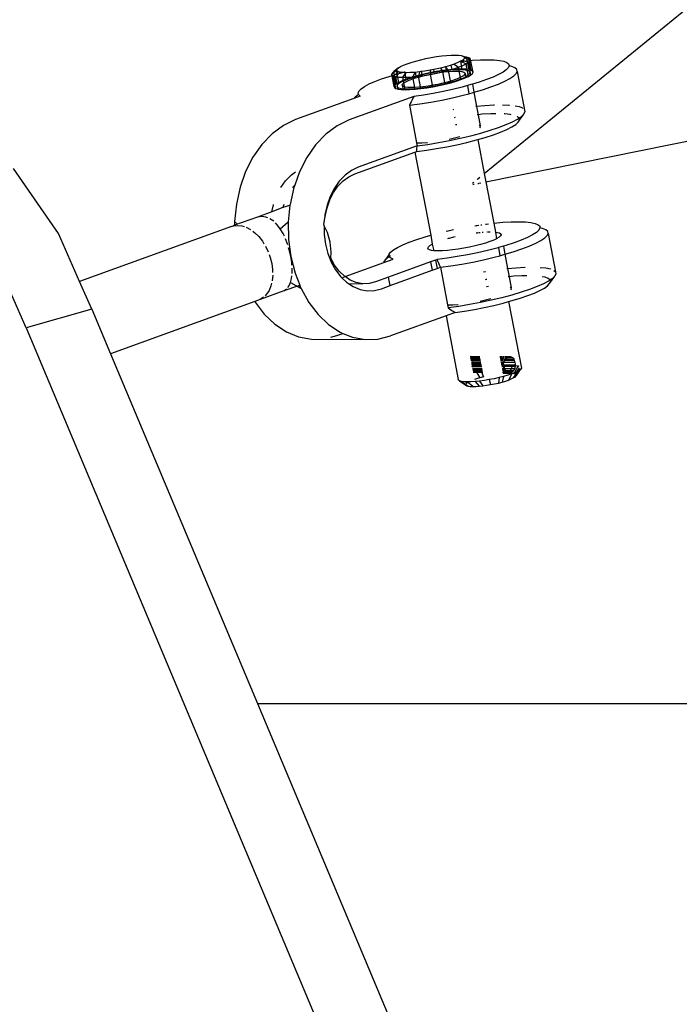
# Model space of a CAD drawing. Units: feet. Extents: x 49 to 195, y 86 to 134.
# Drawn here: x 75 to 75, y 96 to 96 of the extents above; entities that cross this region are included whole.
import ezdxf

# ---------------------------------------------------------------- set-up
doc = ezdxf.new("R2010")
doc.units = ezdxf.units.FT
doc.header["$MEASUREMENT"] = 0
doc.layers.add('Edges', color=7, linetype='Continuous')

# ---------------------------------------------------------------- blocks, each defined once
blk = doc.blocks.new('Shade Sails fr')
at = {"layer": 'Edges'}
for p, q in [((-4.66083, 0.85164), (-3.34378, 1.11844)), ((-4.66142, 0.85472), (-4.40164, 1.06686)), ((-4.67902, 0.89791), (-4.67711, 0.89817)), ((-4.67711, 0.89817), (-4.67531, 0.89836)), ((-4.67531, 0.89836), (-4.67365, 0.89847)), ((-4.67365, 0.89847), (-4.67218, 0.8985)), ((-4.67218, 0.8985), (-4.67093, 0.89845)), ((-4.67093, 0.89845), (-4.66993, 0.89832)), ((-4.66993, 0.89832), (-4.66921, 0.89812)), ((-4.69226, 0.89427), (-4.69121, 0.89477)), ((-4.69121, 0.89477), (-4.6899, 0.89528)), ((-4.6899, 0.89528), (-4.68839, 0.8958)), ((-4.68839, 0.8958), (-4.68669, 0.89629)), ((-4.68669, 0.89629), (-4.68486, 0.89676)), ((-4.68486, 0.89676), (-4.68294, 0.8972)), ((-4.68294, 0.8972), (-4.68098, 0.89758)), ((-4.68098, 0.89758), (-4.67902, 0.89791)), ((-4.674, 0.89466), (-4.6757, 0.89416)), ((-4.67248, 0.89517), (-4.674, 0.89466)), ((-4.67327, 0.89314), (-4.67359, 0.8948)), ((-4.67118, 0.89568), (-4.67248, 0.89517)), ((-4.67248, 0.89517), (-4.67086, 0.89402)), ((-4.67012, 0.89619), (-4.67118, 0.89568)), ((-4.67086, 0.89402), (-4.66935, 0.89461)), ((-4.67018, 0.89616), (-4.66963, 0.8933)), ((-4.66934, 0.89666), (-4.67012, 0.89619)), ((-4.67012, 0.89619), (-4.66893, 0.89628)), ((-4.67012, 0.89619), (-4.66813, 0.89519)), ((-4.66935, 0.89461), (-4.66813, 0.89519)), ((-4.66885, 0.89711), (-4.66934, 0.89666)), ((-4.66934, 0.89666), (-4.66721, 0.89575)), ((-4.66921, 0.89812), (-4.66878, 0.89784)), ((-4.66921, 0.89812), (-4.66706, 0.89744)), ((-4.66913, 0.89807), (-4.6679, 0.89768)), ((-4.66893, 0.89628), (-4.66571, 0.89657)), ((-4.66866, 0.8975), (-4.66885, 0.89711)), ((-4.66878, 0.89784), (-4.66866, 0.8975)), ((-4.6679, 0.89768), (-4.66876, 0.89779)), ((-4.66866, 0.8975), (-4.66642, 0.89672)), ((-4.66813, 0.89519), (-4.66721, 0.89575)), ((-4.66725, 0.89062), (-4.66813, 0.89519)), ((-4.66706, 0.89744), (-4.6679, 0.89768)), ((-4.66702, 0.8931), (-4.6679, 0.89768)), ((-4.66721, 0.89575), (-4.66664, 0.89626)), ((-4.66634, 0.89117), (-4.66721, 0.89575)), ((-4.66656, 0.89712), (-4.66706, 0.89744)), ((-4.66618, 0.89286), (-4.66706, 0.89744)), ((-4.66664, 0.89626), (-4.66642, 0.89672)), ((-4.66642, 0.89672), (-4.66656, 0.89712)), ((-4.66555, 0.89214), (-4.66642, 0.89672)), ((-4.66571, 0.89657), (-4.66273, 0.89674)), ((-4.66273, 0.89674), (-4.66004, 0.89678)), ((-4.66004, 0.89678), (-4.6577, 0.89671)), ((-4.6577, 0.89671), (-4.65573, 0.89651)), ((-4.65573, 0.89651), (-4.65418, 0.89619)), ((-4.65418, 0.89619), (-4.65306, 0.89576)), ((-4.65306, 0.89576), (-4.65241, 0.89522)), ((-4.65241, 0.89522), (-4.65222, 0.89458)), ((-4.65222, 0.89458), (-4.65226, 0.89449)), ((-4.69652, 0.89063), (-4.69346, 0.89156)), ((-4.69373, 0.89295), (-4.69553, 0.89144)), ((-4.69531, 0.8919), (-4.69553, 0.89144)), ((-4.69553, 0.89144), (-4.69539, 0.89105)), ((-4.69465, 0.88686), (-4.69553, 0.89144)), ((-4.69539, 0.89105), (-4.69489, 0.89073)), ((-4.69474, 0.89242), (-4.69531, 0.8919)), ((-4.69318, 0.89234), (-4.69489, 0.89073)), ((-4.69305, 0.89379), (-4.69474, 0.89242)), ((-4.69383, 0.89297), (-4.69474, 0.89242)), ((-4.69386, 0.88784), (-4.69474, 0.89242)), ((-4.69246, 0.89213), (-4.69406, 0.89049)), ((-4.69365, 0.89312), (-4.69383, 0.89297)), ((-4.69369, 0.89304), (-4.69383, 0.89297)), ((-4.69295, 0.88839), (-4.69383, 0.89297)), ((-4.69373, 0.89295), (-4.69354, 0.89335)), ((-4.69361, 0.89261), (-4.69373, 0.89295)), ((-4.69318, 0.89234), (-4.69361, 0.89261)), ((-4.69354, 0.89335), (-4.69305, 0.89379)), ((-4.69346, 0.89156), (-4.69056, 0.89234)), ((-4.69246, 0.89213), (-4.69318, 0.89234)), ((-4.69305, 0.89379), (-4.69226, 0.89427)), ((-4.69146, 0.892), (-4.69246, 0.89213)), ((-4.69021, 0.89195), (-4.69146, 0.892)), ((-4.69144, 0.89028), (-4.69021, 0.89195)), ((-4.69021, 0.88957), (-4.69075, 0.89238)), ((-4.68874, 0.89199), (-4.69021, 0.89195)), ((-4.68708, 0.8921), (-4.68874, 0.89199)), ((-4.68708, 0.8921), (-4.68781, 0.89045)), ((-4.68527, 0.89229), (-4.68708, 0.8921)), ((-4.68648, 0.89074), (-4.68678, 0.89228)), ((-4.68436, 0.89129), (-4.68648, 0.89074)), ((-4.68406, 0.89116), (-4.68603, 0.89065)), ((-4.68527, 0.89229), (-4.68571, 0.89067)), ((-4.68571, 0.89067), (-4.6835, 0.89097)), ((-4.68337, 0.89255), (-4.68527, 0.89229)), ((-4.68521, 0.89049), (-4.68351, 0.89093)), ((-4.68436, 0.89129), (-4.68461, 0.89261)), ((-4.68213, 0.89179), (-4.68436, 0.89129)), ((-4.68198, 0.89163), (-4.68406, 0.89116)), ((-4.68351, 0.89093), (-4.68172, 0.89133)), ((-4.6835, 0.89097), (-4.68123, 0.89135)), ((-4.68141, 0.89287), (-4.68337, 0.89255)), ((-4.67985, 0.89224), (-4.68213, 0.89179)), ((-4.67987, 0.89204), (-4.68198, 0.89163)), ((-4.68172, 0.89133), (-4.6799, 0.89169)), ((-4.67945, 0.89326), (-4.68141, 0.89287)), ((-4.68141, 0.89287), (-4.68123, 0.89135)), ((-4.68123, 0.89135), (-4.67895, 0.8918)), ((-4.68035, 0.88677), (-4.68123, 0.89135)), ((-4.67985, 0.89224), (-4.68005, 0.89331)), ((-4.6799, 0.89169), (-4.67808, 0.89199)), ((-4.67776, 0.89239), (-4.67987, 0.89204)), ((-4.67758, 0.89262), (-4.67985, 0.89224)), ((-4.67753, 0.89369), (-4.67945, 0.89326)), ((-4.67895, 0.8918), (-4.67672, 0.8923)), ((-4.67808, 0.89199), (-4.67631, 0.89224)), ((-4.6757, 0.89268), (-4.67776, 0.89239)), ((-4.67536, 0.89292), (-4.67758, 0.89262)), ((-4.6757, 0.89416), (-4.67753, 0.89369)), ((-4.67753, 0.89369), (-4.67672, 0.8923)), ((-4.67672, 0.8923), (-4.67459, 0.89285)), ((-4.67584, 0.88772), (-4.67672, 0.8923)), ((-4.67631, 0.89224), (-4.67464, 0.89241)), ((-4.6757, 0.89416), (-4.67459, 0.89285)), ((-4.67376, 0.89288), (-4.6757, 0.89268)), ((-4.67536, 0.89292), (-4.67561, 0.89419)), ((-4.67327, 0.89314), (-4.67536, 0.89292)), ((-4.67464, 0.89241), (-4.6731, 0.89251)), ((-4.67459, 0.89285), (-4.67263, 0.89342)), ((-4.67372, 0.88827), (-4.67459, 0.89285)), ((-4.67197, 0.893), (-4.67376, 0.89288)), ((-4.67134, 0.89327), (-4.67327, 0.89314)), ((-4.6731, 0.89251), (-4.67173, 0.89254)), ((-4.67263, 0.89342), (-4.67086, 0.89402)), ((-4.67038, 0.89303), (-4.67197, 0.893)), ((-4.67173, 0.89254), (-4.67056, 0.8925)), ((-4.66963, 0.8933), (-4.67134, 0.89327)), ((-4.66999, 0.88944), (-4.67086, 0.89402)), ((-4.67056, 0.8925), (-4.66964, 0.89238)), ((-4.66903, 0.89298), (-4.67038, 0.89303)), ((-4.66964, 0.89238), (-4.66897, 0.89219)), ((-4.66818, 0.89325), (-4.66963, 0.8933)), ((-4.66864, 0.89125), (-4.66909, 0.89084)), ((-4.66795, 0.89284), (-4.66903, 0.89298)), ((-4.66897, 0.89219), (-4.66857, 0.89193)), ((-4.66846, 0.89162), (-4.66864, 0.89125)), ((-4.66857, 0.89193), (-4.66846, 0.89162)), ((-4.66846, 0.89162), (-4.66825, 0.8905)), ((-4.66702, 0.8931), (-4.66818, 0.89325)), ((-4.66816, 0.89054), (-4.66732, 0.89105)), ((-4.66717, 0.89262), (-4.66795, 0.89284)), ((-4.66732, 0.89105), (-4.66679, 0.89153)), ((-4.66725, 0.89062), (-4.66634, 0.89117)), ((-4.66671, 0.89232), (-4.66717, 0.89262)), ((-4.66618, 0.89286), (-4.66702, 0.8931)), ((-4.66679, 0.89153), (-4.66658, 0.89196)), ((-4.66658, 0.89196), (-4.66671, 0.89232)), ((-4.66634, 0.89117), (-4.66577, 0.89168)), ((-4.66569, 0.89254), (-4.66618, 0.89286)), ((-4.66577, 0.89168), (-4.66555, 0.89214)), ((-4.66555, 0.89214), (-4.66569, 0.89254)), ((-4.6561, 0.89131), (-4.65815, 0.89038)), ((-4.65446, 0.89222), (-4.6561, 0.89131)), ((-4.65325, 0.89307), (-4.65446, 0.89222)), ((-4.6525, 0.89386), (-4.65325, 0.89307)), ((-4.65226, 0.89449), (-4.6525, 0.89386)), ((-4.65126, 0.89428), (-4.65226, 0.89449)), ((-4.65006, 0.89379), (-4.65126, 0.89428)), ((-4.6505, 0.89076), (-4.6496, 0.89166)), ((-4.64937, 0.89318), (-4.65006, 0.89379)), ((-4.6496, 0.89166), (-4.64922, 0.89247)), ((-4.64922, 0.89247), (-4.64937, 0.89318)), ((-4.64922, 0.89247), (-4.64636, 0.87751)), ((-4.70556, 0.8869), (-4.70387, 0.88781)), ((-4.70387, 0.88781), (-4.70177, 0.88874)), ((-4.70177, 0.88874), (-4.69931, 0.88969)), ((-4.69931, 0.88969), (-4.69652, 0.89063)), ((-4.69489, 0.89073), (-4.69406, 0.89049)), ((-4.69402, 0.88615), (-4.69489, 0.89073)), ((-4.69443, 0.88732), (-4.69465, 0.88686)), ((-4.69386, 0.88784), (-4.69443, 0.88732)), ((-4.69406, 0.89049), (-4.6929, 0.89034)), ((-4.69318, 0.88591), (-4.69406, 0.89049)), ((-4.69295, 0.88839), (-4.69386, 0.88784)), ((-4.69342, 0.88748), (-4.69362, 0.88705)), ((-4.69289, 0.88795), (-4.69342, 0.88748)), ((-4.69173, 0.88897), (-4.69295, 0.88839)), ((-4.6929, 0.89034), (-4.69144, 0.89028)), ((-4.69204, 0.88847), (-4.69289, 0.88795)), ((-4.6909, 0.88901), (-4.69204, 0.88847)), ((-4.69174, 0.88739), (-4.69157, 0.88776)), ((-4.69163, 0.88707), (-4.69174, 0.88739)), ((-4.69021, 0.88957), (-4.69173, 0.88897)), ((-4.69157, 0.88776), (-4.69111, 0.88817)), ((-4.69144, 0.89028), (-4.68973, 0.89032)), ((-4.69057, 0.8857), (-4.69144, 0.89028)), ((-4.69111, 0.88817), (-4.69038, 0.88861)), ((-4.68949, 0.88956), (-4.6909, 0.88901)), ((-4.69038, 0.88861), (-4.6894, 0.88908)), ((-4.68845, 0.89016), (-4.69021, 0.88957)), ((-4.68973, 0.89032), (-4.68781, 0.89045)), ((-4.68786, 0.89012), (-4.68949, 0.88956)), ((-4.6894, 0.88908), (-4.68819, 0.88956)), ((-4.68648, 0.89074), (-4.68845, 0.89016)), ((-4.68819, 0.88956), (-4.68678, 0.89003)), ((-4.68603, 0.89065), (-4.68786, 0.89012)), ((-4.68781, 0.89045), (-4.68571, 0.89067)), ((-4.68693, 0.88587), (-4.68781, 0.89045)), ((-4.68678, 0.89003), (-4.68521, 0.89049)), ((-4.68484, 0.88609), (-4.68571, 0.89067)), ((-4.6803, 0.88732), (-4.68212, 0.88701)), ((-4.68034, 0.88696), (-4.67822, 0.88738)), ((-4.67848, 0.88767), (-4.6803, 0.88732)), ((-4.6767, 0.88808), (-4.67848, 0.88767)), ((-4.67822, 0.88738), (-4.67615, 0.88785)), ((-4.67807, 0.88722), (-4.67584, 0.88772)), ((-4.675, 0.88851), (-4.6767, 0.88808)), ((-4.67615, 0.88785), (-4.67417, 0.88835)), ((-4.67584, 0.88772), (-4.67372, 0.88827)), ((-4.67342, 0.88898), (-4.675, 0.88851)), ((-4.67417, 0.88835), (-4.67234, 0.88889)), ((-4.67372, 0.88827), (-4.67175, 0.88884)), ((-4.67201, 0.88945), (-4.67342, 0.88898)), ((-4.67234, 0.88889), (-4.67071, 0.88944)), ((-4.6708, 0.88993), (-4.67201, 0.88945)), ((-4.67175, 0.88884), (-4.66999, 0.88944)), ((-4.66982, 0.89039), (-4.6708, 0.88993)), ((-4.67071, 0.88944), (-4.6693, 0.89)), ((-4.66999, 0.88944), (-4.66848, 0.89003)), ((-4.66909, 0.89084), (-4.66982, 0.89039)), ((-4.66763, 0.88727), (-4.66961, 0.88667)), ((-4.6693, 0.89), (-4.66825, 0.8905)), ((-4.66848, 0.89003), (-4.66725, 0.89062)), ((-4.66825, 0.8905), (-4.66816, 0.89054)), ((-4.66635, 0.88756), (-4.66763, 0.88727)), ((-4.66763, 0.88727), (-4.66705, 0.88423)), ((-4.66578, 0.88774), (-4.66635, 0.88756)), ((-4.66331, 0.88849), (-4.66578, 0.88774)), ((-4.66578, 0.88774), (-4.6652, 0.88473)), ((-4.66056, 0.88944), (-4.66331, 0.88849)), ((-4.65815, 0.89038), (-4.66056, 0.88944)), ((-4.65896, 0.88671), (-4.65619, 0.88776)), ((-4.65619, 0.88776), (-4.65383, 0.8888)), ((-4.65383, 0.8888), (-4.65192, 0.88981)), ((-4.65192, 0.88981), (-4.6505, 0.89076)), ((-4.70785, 0.88389), (-4.70909, 0.88296)), ((-4.70798, 0.88451), (-4.70763, 0.88524)), ((-4.70785, 0.88389), (-4.70798, 0.88451)), ((-4.70725, 0.88331), (-4.70785, 0.88389)), ((-4.70763, 0.88524), (-4.70682, 0.88604)), ((-4.70682, 0.88604), (-4.70556, 0.8869)), ((-4.69465, 0.88686), (-4.69451, 0.88647)), ((-4.69451, 0.88647), (-4.69402, 0.88615)), ((-4.69402, 0.88615), (-4.69318, 0.88591)), ((-4.69362, 0.88705), (-4.69349, 0.88668)), ((-4.69349, 0.88668), (-4.69303, 0.88639)), ((-4.69318, 0.88591), (-4.69202, 0.88576)), ((-4.69303, 0.88639), (-4.69225, 0.88616)), ((-4.69225, 0.88616), (-4.69149, 0.88607)), ((-4.69202, 0.88576), (-4.69057, 0.8857)), ((-4.69123, 0.88682), (-4.69163, 0.88707)), ((-4.69163, 0.88707), (-4.69149, 0.88607)), ((-4.69149, 0.88607), (-4.69118, 0.88603)), ((-4.69057, 0.88663), (-4.69123, 0.88682)), ((-4.69118, 0.88603), (-4.68983, 0.88597)), ((-4.68964, 0.88651), (-4.69057, 0.88663)), ((-4.69057, 0.8857), (-4.68886, 0.88574)), ((-4.68983, 0.88597), (-4.68824, 0.88601)), ((-4.68848, 0.88646), (-4.68964, 0.88651)), ((-4.68886, 0.88574), (-4.68693, 0.88587)), ((-4.68711, 0.88649), (-4.68848, 0.88646)), ((-4.68824, 0.88601), (-4.68645, 0.88613)), ((-4.68386, 0.88371), (-4.68742, 0.88318)), ((-4.68557, 0.8866), (-4.68711, 0.88649)), ((-4.68693, 0.88587), (-4.68484, 0.88609)), ((-4.68645, 0.88613), (-4.6845, 0.88633)), ((-4.68389, 0.88677), (-4.68557, 0.8866)), ((-4.68484, 0.88609), (-4.68263, 0.88639)), ((-4.6845, 0.88633), (-4.68245, 0.88661)), ((-4.68212, 0.88701), (-4.68389, 0.88677)), ((-4.68024, 0.88433), (-4.68386, 0.88371)), ((-4.68263, 0.88639), (-4.68035, 0.88677)), ((-4.68245, 0.88661), (-4.68034, 0.88696)), ((-4.68035, 0.88677), (-4.67807, 0.88722)), ((-4.67662, 0.88504), (-4.68024, 0.88433)), ((-4.67306, 0.88582), (-4.67662, 0.88504)), ((-4.6731, 0.88273), (-4.66923, 0.88365)), ((-4.66961, 0.88667), (-4.67306, 0.88582)), ((-4.66923, 0.88365), (-4.66705, 0.88423)), ((-4.66705, 0.88423), (-4.66554, 0.88463)), ((-4.66554, 0.88463), (-4.6652, 0.88473)), ((-4.6652, 0.88473), (-4.66209, 0.88566)), ((-4.6652, 0.88473), (-4.6642, 0.87948)), ((-4.66209, 0.88566), (-4.65896, 0.88671)), ((-4.70949, 0.8825), (-4.73108, 0.87466)), ((-4.68742, 0.88318), (-4.71125, 0.87453)), ((-4.70725, 0.88331), (-4.70949, 0.8825)), ((-4.70909, 0.88296), (-4.70949, 0.8825)), ((-4.6887, 0.88061), (-4.68903, 0.87993)), ((-4.68903, 0.87993), (-4.68512, 0.88047)), ((-4.68837, 0.88127), (-4.6887, 0.88061)), ((-4.68805, 0.88192), (-4.68837, 0.88127)), ((-4.68773, 0.88256), (-4.68805, 0.88192)), ((-4.68742, 0.88318), (-4.68773, 0.88256)), ((-4.68512, 0.88047), (-4.68112, 0.88112)), ((-4.68112, 0.88112), (-4.67709, 0.88188)), ((-4.67709, 0.88188), (-4.6731, 0.88273)), ((-4.65228, 0.87991), (-4.6547, 0.87999)), ((-4.68903, 0.87993), (-4.68638, 0.86604)), ((-4.67277, 0.87835), (-4.67305, 0.87831)), ((-4.6642, 0.87948), (-4.66454, 0.87945)), ((-4.6612, 0.87975), (-4.6642, 0.87948)), ((-4.6642, 0.87948), (-4.66363, 0.87647)), ((-4.66363, 0.87647), (-4.66397, 0.87644)), ((-4.66215, 0.87661), (-4.66363, 0.87647)), ((-4.66363, 0.87647), (-4.6629, 0.87238)), ((-4.65903, 0.87679), (-4.66215, 0.87661)), ((-4.65788, 0.87994), (-4.6612, 0.87975)), ((-4.65707, 0.87682), (-4.65903, 0.87679)), ((-4.65767, 0.87995), (-4.65788, 0.87994)), ((-4.6538, 0.87676), (-4.65409, 0.87677)), ((-4.65178, 0.87654), (-4.6538, 0.87676)), ((-4.65213, 0.87989), (-4.65228, 0.87991)), ((-4.65147, 0.87647), (-4.65178, 0.87654)), ((-4.64841, 0.87932), (-4.64998, 0.87965)), ((-4.64843, 0.87448), (-4.64674, 0.8767)), ((-4.6472, 0.87883), (-4.64841, 0.87932)), ((-4.64765, 0.87581), (-4.64674, 0.8767)), ((-4.64714, 0.87878), (-4.6472, 0.87883)), ((-4.64674, 0.8767), (-4.64636, 0.87751)), ((-4.73108, 0.87466), (-4.73555, 0.87251)), ((-4.71125, 0.87453), (-4.71572, 0.87239)), ((-4.67213, 0.87541), (-4.67248, 0.87536)), ((-4.67189, 0.87273), (-4.67198, 0.87272)), ((-4.67155, 0.87277), (-4.67189, 0.87273)), ((-4.6561, 0.87175), (-4.65333, 0.8728)), ((-4.65333, 0.8728), (-4.65097, 0.87384)), ((-4.65118, 0.87196), (-4.64978, 0.87286)), ((-4.65097, 0.87384), (-4.64907, 0.87485)), ((-4.64978, 0.87286), (-4.64885, 0.87371)), ((-4.64912, 0.87573), (-4.64924, 0.87579)), ((-4.64852, 0.87516), (-4.64912, 0.87573)), ((-4.64907, 0.87485), (-4.64852, 0.87516)), ((-4.64885, 0.87371), (-4.64843, 0.87448)), ((-4.64852, 0.87516), (-4.64765, 0.87581)), ((-4.64843, 0.87448), (-4.64852, 0.87516)), ((-4.73972, 0.86944), (-4.74349, 0.86551)), ((-4.73555, 0.87251), (-4.73972, 0.86944)), ((-4.71989, 0.86931), (-4.72366, 0.86538)), ((-4.71572, 0.87239), (-4.71989, 0.86931)), ((-4.66637, 0.86869), (-4.66268, 0.86968)), ((-4.6629, 0.87238), (-4.66324, 0.87259)), ((-4.66298, 0.87158), (-4.66277, 0.87201)), ((-4.66277, 0.87201), (-4.6629, 0.87238)), ((-4.66268, 0.86968), (-4.65924, 0.8707)), ((-4.66103, 0.86807), (-4.65802, 0.86904)), ((-4.65924, 0.8707), (-4.6561, 0.87175)), ((-4.65802, 0.86904), (-4.65534, 0.87003)), ((-4.65534, 0.87003), (-4.65305, 0.87101)), ((-4.65305, 0.87101), (-4.65118, 0.87196)), ((-4.74349, 0.86551), (-4.74677, 0.86082)), ((-4.68638, 0.86604), (-4.68602, 0.86603)), ((-4.68638, 0.86604), (-4.68618, 0.86497)), ((-4.68618, 0.86497), (-4.68227, 0.86551)), ((-4.68602, 0.86603), (-4.68443, 0.86606)), ((-4.68443, 0.86606), (-4.68264, 0.86618)), ((-4.68264, 0.86618), (-4.6824, 0.86621)), ((-4.68227, 0.86551), (-4.67826, 0.86617)), ((-4.67826, 0.86617), (-4.67423, 0.86692)), ((-4.67433, 0.86745), (-4.67234, 0.8679)), ((-4.67423, 0.86692), (-4.67024, 0.86777)), ((-4.67234, 0.8679), (-4.67036, 0.86841)), ((-4.67149, 0.86537), (-4.66783, 0.86622)), ((-4.67024, 0.86777), (-4.66637, 0.86869)), ((-4.66783, 0.86622), (-4.66432, 0.86712)), ((-4.66432, 0.86712), (-4.66381, 0.86727)), ((-4.66381, 0.86727), (-4.66103, 0.86807)), ((-4.66381, 0.86727), (-4.66142, 0.85472)), ((-4.72366, 0.86538), (-4.72694, 0.86069)), ((-4.7092, 0.8546), (-4.68702, 0.86265)), ((-4.68618, 0.86497), (-4.70791, 0.85708)), ((-4.68702, 0.86265), (-4.68633, 0.8629)), ((-4.68702, 0.86265), (-4.68111, 0.83197)), ((-4.68633, 0.8629), (-4.68273, 0.86336)), ((-4.68633, 0.8629), (-4.68631, 0.86331)), ((-4.68631, 0.86331), (-4.68628, 0.86372)), ((-4.68628, 0.86372), (-4.68625, 0.86414)), ((-4.68625, 0.86414), (-4.68621, 0.86456)), ((-4.68621, 0.86456), (-4.68618, 0.86497)), ((-4.68273, 0.86336), (-4.67901, 0.86393)), ((-4.67901, 0.86393), (-4.67524, 0.86461)), ((-4.67524, 0.86461), (-4.67149, 0.86537)), ((-4.74677, 0.86082), (-4.74948, 0.85549)), ((-4.72694, 0.86069), (-4.72964, 0.85536)), ((-4.81857, 0.83256), (-4.83523, 0.85655)), ((-4.74948, 0.85549), (-4.75154, 0.84965)), ((-4.73261, 0.85427), (-4.73111, 0.85537)), ((-4.72964, 0.85536), (-4.73137, 0.85049)), ((-4.71043, 0.85587), (-4.71278, 0.85414)), ((-4.71143, 0.85353), (-4.7092, 0.8546)), ((-4.70791, 0.85708), (-4.71043, 0.85587)), ((-4.66142, 0.85472), (-4.66083, 0.85164)), ((-4.73648, 0.84955), (-4.73473, 0.85206)), ((-4.73473, 0.85206), (-4.73261, 0.85427)), ((-4.7149, 0.85193), (-4.71674, 0.8493)), ((-4.71541, 0.85002), (-4.71352, 0.85199)), ((-4.71278, 0.85414), (-4.7149, 0.85193)), ((-4.71352, 0.85199), (-4.71143, 0.85353)), ((-4.66578, 0.85116), (-4.66528, 0.85157)), ((-4.66402, 0.85259), (-4.66382, 0.85276)), ((-4.66374, 0.85282), (-4.66309, 0.85336)), ((-4.66374, 0.85105), (-4.66351, 0.8511)), ((-4.66342, 0.85112), (-4.66269, 0.85126)), ((-4.66083, 0.85164), (-4.6579, 0.83641)), ((-4.75154, 0.84965), (-4.75291, 0.84345)), ((-4.73171, 0.84952), (-4.73308, 0.84332)), ((-4.73171, 0.85013), (-4.73214, 0.84953)), ((-4.73137, 0.85049), (-4.73171, 0.85013)), ((-4.73137, 0.85049), (-4.73171, 0.84952)), ((-4.7184, 0.84502), (-4.71705, 0.84768)), ((-4.71674, 0.8493), (-4.71826, 0.8463)), ((-4.71705, 0.84768), (-4.71541, 0.85002)), ((-4.66567, 0.85066), (-4.66512, 0.85077)), ((-4.71943, 0.8421), (-4.7184, 0.84502)), ((-4.71826, 0.8463), (-4.71942, 0.84301)), ((-4.75291, 0.84345), (-4.75356, 0.83703)), ((-4.73981, 0.84062), (-4.74508, 0.83866)), ((-4.73981, 0.84062), (-4.73925, 0.84314)), ((-4.73574, 0.8422), (-4.73981, 0.84062)), ((-4.73925, 0.84314), (-4.73918, 0.84336)), ((-4.73574, 0.8422), (-4.73576, 0.84209)), ((-4.73534, 0.84333), (-4.73574, 0.8422)), ((-4.73329, 0.84299), (-4.73574, 0.8422)), ((-4.73311, 0.84302), (-4.73373, 0.8369)), ((-4.73311, 0.84302), (-4.73329, 0.84299)), ((-4.73308, 0.84332), (-4.73311, 0.84302)), ((-4.71942, 0.84301), (-4.7202, 0.83952)), ((-4.72012, 0.83899), (-4.71943, 0.8421)), ((-4.75356, 0.83703), (-4.75354, 0.83564)), ((-4.75246, 0.83603), (-4.75356, 0.83703)), ((-4.74508, 0.83866), (-4.75354, 0.83564)), ((-4.74353, 0.83883), (-4.74508, 0.83866)), ((-4.74202, 0.83864), (-4.74353, 0.83883)), ((-4.74127, 0.83835), (-4.74202, 0.83864)), ((-4.73911, 0.83711), (-4.74052, 0.83806)), ((-4.73782, 0.83584), (-4.73849, 0.8365)), ((-4.73669, 0.83433), (-4.73373, 0.8369)), ((-4.73373, 0.8369), (-4.73364, 0.83043)), ((-4.72056, 0.83591), (-4.72012, 0.83899)), ((-4.7202, 0.83952), (-4.72012, 0.83899)), ((-4.6579, 0.83641), (-4.65453, 0.83672)), ((-4.6579, 0.83641), (-4.65729, 0.83311)), ((-4.65453, 0.83672), (-4.65142, 0.8369)), ((-4.65142, 0.8369), (-4.64862, 0.83695)), ((-4.64862, 0.83695), (-4.64619, 0.83687)), ((-4.64619, 0.83687), (-4.64417, 0.83665)), ((-4.64417, 0.83665), (-4.6426, 0.83631)), ((-4.75465, 0.83519), (-4.81078, 0.81486)), ((-4.75465, 0.83519), (-4.75394, 0.83544)), ((-4.75354, 0.83564), (-4.75394, 0.83544)), ((-4.75394, 0.83544), (-4.75242, 0.8356)), ((-4.75242, 0.8356), (-4.75084, 0.83542)), ((-4.75084, 0.83542), (-4.75003, 0.83516)), ((-4.74923, 0.8349), (-4.74763, 0.83405)), ((-4.74686, 0.83347), (-4.74608, 0.83289)), ((-4.74608, 0.83289), (-4.74463, 0.83145)), ((-4.73669, 0.83433), (-4.73782, 0.83584)), ((-4.73567, 0.83259), (-4.73669, 0.83433)), ((-4.72044, 0.83578), (-4.72056, 0.83591)), ((-4.72056, 0.8357), (-4.72044, 0.83578)), ((-4.72044, 0.83545), (-4.72056, 0.8357)), ((-4.72044, 0.83545), (-4.72051, 0.83227)), ((-4.71925, 0.83298), (-4.72044, 0.83545)), ((-4.71822, 0.82935), (-4.71925, 0.83298)), ((-4.67541, 0.83341), (-4.67486, 0.83354)), ((-4.67477, 0.83356), (-4.6727, 0.83402)), ((-4.66487, 0.83547), (-4.66439, 0.83554)), ((-4.66436, 0.83283), (-4.66428, 0.83284)), ((-4.66428, 0.83284), (-4.66385, 0.83289)), ((-4.66427, 0.83556), (-4.66414, 0.83558)), ((-4.66399, 0.8356), (-4.66345, 0.83568)), ((-4.66373, 0.8329), (-4.66359, 0.83291)), ((-4.66343, 0.83293), (-4.66286, 0.83299)), ((-4.66267, 0.8358), (-4.66228, 0.83585)), ((-4.66211, 0.83306), (-4.66175, 0.83309)), ((-4.66094, 0.83604), (-4.66069, 0.83607)), ((-4.66056, 0.83609), (-4.65981, 0.83618)), ((-4.66039, 0.83317), (-4.66015, 0.83317)), ((-4.66, 0.83318), (-4.65924, 0.83319)), ((-4.65729, 0.83311), (-4.65652, 0.83301)), ((-4.65729, 0.83311), (-4.65682, 0.83066)), ((-4.65652, 0.83301), (-4.65575, 0.83279)), ((-4.65575, 0.83279), (-4.65529, 0.83249)), ((-4.64216, 0.83297), (-4.64357, 0.83207)), ((-4.6426, 0.83631), (-4.6415, 0.83585)), ((-4.64124, 0.83382), (-4.64216, 0.83297)), ((-4.6415, 0.83585), (-4.64091, 0.83527)), ((-4.64083, 0.83465), (-4.64124, 0.83382)), ((-4.64091, 0.83527), (-4.64083, 0.83465)), ((-4.63984, 0.83445), (-4.64083, 0.83465)), ((-4.63863, 0.83396), (-4.63984, 0.83445)), ((-4.63794, 0.83335), (-4.63863, 0.83396)), ((-4.63779, 0.83264), (-4.63794, 0.83335)), ((-4.81078, 0.81486), (-4.81857, 0.83256)), ((-4.74463, 0.83145), (-4.7433, 0.82977)), ((-4.7433, 0.82977), (-4.74271, 0.82882)), ((-4.73519, 0.83156), (-4.73567, 0.83259)), ((-4.73394, 0.82846), (-4.73474, 0.83061)), ((-4.73364, 0.83043), (-4.7328, 0.82406)), ((-4.72051, 0.83227), (-4.72004, 0.82869)), ((-4.71786, 0.82572), (-4.71822, 0.82935)), ((-4.69147, 0.82843), (-4.68909, 0.82941)), ((-4.68909, 0.82941), (-4.68634, 0.83039)), ((-4.68634, 0.83039), (-4.68327, 0.83136)), ((-4.68327, 0.83136), (-4.68111, 0.83197)), ((-4.68111, 0.83197), (-4.68061, 0.82864)), ((-4.6749, 0.83073), (-4.6746, 0.83082)), ((-4.6746, 0.83082), (-4.67438, 0.83088)), ((-4.67428, 0.8309), (-4.67263, 0.83133)), ((-4.67263, 0.83133), (-4.67215, 0.83144)), ((-4.66092, 0.82906), (-4.66275, 0.82852)), ((-4.65928, 0.82961), (-4.66092, 0.82906)), ((-4.65788, 0.83016), (-4.65928, 0.82961)), ((-4.65682, 0.83066), (-4.65788, 0.83016)), ((-4.65674, 0.8307), (-4.65682, 0.83066)), ((-4.65589, 0.83122), (-4.65674, 0.8307)), ((-4.65536, 0.8317), (-4.65589, 0.83122)), ((-4.65516, 0.83212), (-4.65536, 0.8317)), ((-4.65529, 0.83249), (-4.65516, 0.83212)), ((-4.6504, 0.82916), (-4.65341, 0.82818)), ((-4.64773, 0.83014), (-4.6504, 0.82916)), ((-4.64543, 0.83112), (-4.64773, 0.83014)), ((-4.64357, 0.83207), (-4.64543, 0.83112)), ((-4.6424, 0.82896), (-4.6405, 0.82997)), ((-4.6405, 0.82997), (-4.63908, 0.83093)), ((-4.63908, 0.83093), (-4.63817, 0.83182)), ((-4.63817, 0.83182), (-4.63779, 0.83264)), ((-4.63779, 0.83264), (-4.63509, 0.81839)), ((-4.83054, 0.79776), (-4.84284, 0.8257)), ((-4.74212, 0.82788), (-4.74114, 0.82585)), ((-4.73329, 0.82624), (-4.73362, 0.82735)), ((-4.7328, 0.82406), (-4.73329, 0.82624)), ((-4.72004, 0.82869), (-4.71917, 0.82525)), ((-4.71809, 0.82346), (-4.71786, 0.82572)), ((-4.69649, 0.82491), (-4.69596, 0.82569)), ((-4.69596, 0.82569), (-4.69494, 0.82655)), ((-4.69494, 0.82655), (-4.69343, 0.82747)), ((-4.69343, 0.82747), (-4.69147, 0.82843)), ((-4.68219, 0.82722), (-4.68194, 0.82769)), ((-4.68206, 0.82685), (-4.68219, 0.82722)), ((-4.6816, 0.82655), (-4.68206, 0.82685)), ((-4.68194, 0.82769), (-4.68146, 0.82812)), ((-4.68083, 0.82633), (-4.6816, 0.82655)), ((-4.68146, 0.82812), (-4.68061, 0.82864)), ((-4.68006, 0.82623), (-4.68083, 0.82633)), ((-4.68061, 0.82864), (-4.68048, 0.8287)), ((-4.68061, 0.82864), (-4.68006, 0.82623)), ((-4.67975, 0.82619), (-4.68006, 0.82623)), ((-4.6784, 0.82614), (-4.67975, 0.82619)), ((-4.67681, 0.82617), (-4.6784, 0.82614)), ((-4.67502, 0.82629), (-4.67681, 0.82617)), ((-4.67308, 0.8265), (-4.67502, 0.82629)), ((-4.67102, 0.82678), (-4.67308, 0.8265)), ((-4.66891, 0.82713), (-4.67102, 0.82678)), ((-4.66679, 0.82755), (-4.66891, 0.82713)), ((-4.66387, 0.82549), (-4.66762, 0.82472)), ((-4.66472, 0.82801), (-4.66679, 0.82755)), ((-4.66275, 0.82852), (-4.66472, 0.82801)), ((-4.66021, 0.82633), (-4.66387, 0.82549)), ((-4.6567, 0.82723), (-4.66021, 0.82633)), ((-4.65619, 0.82738), (-4.6567, 0.82723)), ((-4.65435, 0.82791), (-4.65619, 0.82738)), ((-4.65619, 0.82738), (-4.65562, 0.8244)), ((-4.65341, 0.82818), (-4.65435, 0.82791)), ((-4.65435, 0.82791), (-4.65378, 0.8249)), ((-4.65378, 0.8249), (-4.65067, 0.82583)), ((-4.65067, 0.82583), (-4.64753, 0.82687)), ((-4.64753, 0.82687), (-4.64476, 0.82793)), ((-4.64476, 0.82793), (-4.6424, 0.82896)), ((-4.74076, 0.82478), (-4.74037, 0.8237)), ((-4.74037, 0.8237), (-4.73983, 0.82151)), ((-4.7328, 0.82406), (-4.73125, 0.81795)), ((-4.73246, 0.8219), (-4.7328, 0.82406)), ((-4.73238, 0.82084), (-4.73246, 0.8219)), ((-4.71917, 0.82525), (-4.71817, 0.8227)), ((-4.71817, 0.8227), (-4.71809, 0.82346)), ((-4.71817, 0.8227), (-4.71791, 0.82205)), ((-4.71666, 0.82088), (-4.71809, 0.82346)), ((-4.71791, 0.82205), (-4.71631, 0.81915)), ((-4.7128, 0.81667), (-4.69852, 0.82185)), ((-4.69852, 0.82185), (-4.69502, 0.82312)), ((-4.69841, 0.82226), (-4.69852, 0.82185)), ((-4.69767, 0.82313), (-4.69841, 0.82226)), ((-4.69649, 0.82491), (-4.69767, 0.82313)), ((-4.69641, 0.82407), (-4.69767, 0.82313)), ((-4.68122, 0.8221), (-4.69672, 0.81648)), ((-4.69651, 0.82421), (-4.69649, 0.82491)), ((-4.69641, 0.82407), (-4.69651, 0.82421)), ((-4.696, 0.8243), (-4.69641, 0.82407)), ((-4.69602, 0.82361), (-4.69641, 0.82407)), ((-4.69502, 0.82312), (-4.69602, 0.82361)), ((-4.6794, 0.82276), (-4.68122, 0.8221)), ((-4.68122, 0.8221), (-4.68063, 0.819)), ((-4.67872, 0.82301), (-4.6794, 0.82276)), ((-4.6794, 0.82276), (-4.67881, 0.81966)), ((-4.67511, 0.82347), (-4.67872, 0.82301)), ((-4.6785, 0.82243), (-4.67872, 0.82301)), ((-4.67828, 0.82185), (-4.6785, 0.82243)), ((-4.67806, 0.82126), (-4.67828, 0.82185)), ((-4.67139, 0.82404), (-4.67511, 0.82347)), ((-4.66762, 0.82472), (-4.67139, 0.82404)), ((-4.66969, 0.82129), (-4.66566, 0.82205)), ((-4.66566, 0.82205), (-4.66167, 0.8229)), ((-4.66167, 0.8229), (-4.6578, 0.82382)), ((-4.6578, 0.82382), (-4.65562, 0.8244)), ((-4.65562, 0.8244), (-4.65411, 0.8248)), ((-4.65411, 0.8248), (-4.65378, 0.8249)), ((-4.65378, 0.8249), (-4.65277, 0.81965)), ((-4.73983, 0.82151), (-4.73953, 0.81931)), ((-4.73953, 0.81931), (-4.73951, 0.81824)), ((-4.73229, 0.81779), (-4.73229, 0.81978)), ((-4.71495, 0.81865), (-4.71666, 0.82088)), ((-4.71631, 0.81915), (-4.71439, 0.81664)), ((-4.71301, 0.81681), (-4.71495, 0.81865)), ((-4.69613, 0.81338), (-4.68063, 0.819)), ((-4.68063, 0.819), (-4.67881, 0.81966)), ((-4.67881, 0.81966), (-4.67761, 0.8201)), ((-4.67784, 0.82068), (-4.67806, 0.82126)), ((-4.67761, 0.8201), (-4.67784, 0.82068)), ((-4.67761, 0.8201), (-4.6737, 0.82064)), ((-4.67761, 0.8201), (-4.67496, 0.80621)), ((-4.6737, 0.82064), (-4.66969, 0.82129)), ((-4.66162, 0.81847), (-4.66112, 0.81856)), ((-4.66112, 0.81856), (-4.66099, 0.81858)), ((-4.65312, 0.81962), (-4.65277, 0.81965)), ((-4.65277, 0.81965), (-4.64977, 0.81992)), ((-4.65277, 0.81965), (-4.6522, 0.81664)), ((-4.64977, 0.81992), (-4.64645, 0.82011)), ((-4.64645, 0.82011), (-4.64624, 0.82011)), ((-4.6407, 0.82006), (-4.63869, 0.81985)), ((-4.63869, 0.81985), (-4.63698, 0.81949)), ((-4.63698, 0.81949), (-4.63688, 0.81945)), ((-4.63571, 0.81894), (-4.63509, 0.81839)), ((-4.63509, 0.81839), (-4.63493, 0.81768)), ((-4.80627, 0.80462), (-4.81078, 0.81486)), ((-4.73948, 0.81717), (-4.73969, 0.81514)), ((-4.7329, 0.81448), (-4.7325, 0.816)), ((-4.7325, 0.816), (-4.73239, 0.81693)), ((-4.73125, 0.81795), (-4.7295, 0.81347)), ((-4.71439, 0.81664), (-4.71397, 0.81624)), ((-4.71397, 0.81624), (-4.7128, 0.81667)), ((-4.71397, 0.81624), (-4.7122, 0.81457)), ((-4.7128, 0.81667), (-4.71301, 0.81681)), ((-4.71088, 0.81541), (-4.7128, 0.81667)), ((-4.7122, 0.81457), (-4.71147, 0.81409)), ((-4.70862, 0.81448), (-4.71088, 0.81541)), ((-4.70158, 0.81471), (-4.70391, 0.81413)), ((-4.69672, 0.81648), (-4.70158, 0.81471)), ((-4.69613, 0.81338), (-4.69672, 0.81648)), ((-4.66065, 0.81559), (-4.66106, 0.81552)), ((-4.6604, 0.81563), (-4.66065, 0.81559)), ((-4.6522, 0.81664), (-4.65254, 0.81661)), ((-4.65047, 0.81679), (-4.6522, 0.81664)), ((-4.6522, 0.81664), (-4.65148, 0.81255)), ((-4.64749, 0.81696), (-4.65047, 0.81679)), ((-4.64565, 0.81699), (-4.64749, 0.81696)), ((-4.63894, 0.81641), (-4.64005, 0.81664)), ((-4.63764, 0.81501), (-4.63955, 0.81401)), ((-4.63783, 0.81598), (-4.63894, 0.81641)), ((-4.63717, 0.81544), (-4.63783, 0.81598)), ((-4.63717, 0.81544), (-4.63764, 0.81501)), ((-4.63727, 0.81409), (-4.63531, 0.81687)), ((-4.63727, 0.81409), (-4.63698, 0.81481)), ((-4.63622, 0.81597), (-4.63717, 0.81544)), ((-4.63698, 0.81481), (-4.63717, 0.81544)), ((-4.63531, 0.81687), (-4.63622, 0.81597)), ((-4.63493, 0.81768), (-4.63531, 0.81687)), ((-4.73542, 0.81136), (-4.74413, 0.8082)), ((-4.74084, 0.8116), (-4.74175, 0.81018)), ((-4.74015, 0.81327), (-4.74084, 0.8116)), ((-4.73992, 0.81421), (-4.74015, 0.81327)), ((-4.72994, 0.81331), (-4.73542, 0.81136)), ((-4.73542, 0.81136), (-4.73434, 0.81213)), ((-4.73394, 0.81264), (-4.7335, 0.81319)), ((-4.7335, 0.81319), (-4.7329, 0.81448)), ((-4.7329, 0.81448), (-4.72902, 0.81225)), ((-4.7295, 0.81347), (-4.72994, 0.81331)), ((-4.72964, 0.81312), (-4.72994, 0.81331)), ((-4.72931, 0.81299), (-4.72964, 0.81312)), ((-4.7295, 0.81347), (-4.72931, 0.81299)), ((-4.72931, 0.81299), (-4.72902, 0.81225)), ((-4.72902, 0.81225), (-4.72617, 0.8071)), ((-4.71147, 0.81409), (-4.70628, 0.81405)), ((-4.71147, 0.81409), (-4.70981, 0.81299)), ((-4.70981, 0.81299), (-4.70726, 0.81195)), ((-4.70628, 0.81405), (-4.70862, 0.81448)), ((-4.70726, 0.81195), (-4.70463, 0.81147)), ((-4.70391, 0.81413), (-4.70628, 0.81405)), ((-4.70463, 0.81147), (-4.70196, 0.81155)), ((-4.70196, 0.81155), (-4.69934, 0.81221)), ((-4.69934, 0.81221), (-4.69613, 0.81338)), ((-4.66047, 0.8129), (-4.66055, 0.81289)), ((-4.65986, 0.81296), (-4.66047, 0.8129)), ((-4.65148, 0.81255), (-4.65181, 0.81276)), ((-4.65155, 0.81175), (-4.65135, 0.81218)), ((-4.65135, 0.81218), (-4.65148, 0.81255)), ((-4.64781, 0.81087), (-4.65125, 0.80984)), ((-4.64468, 0.81191), (-4.64781, 0.81087)), ((-4.6419, 0.81297), (-4.64468, 0.81191)), ((-4.64291, 0.81061), (-4.64086, 0.81154)), ((-4.63955, 0.81401), (-4.6419, 0.81297)), ((-4.64086, 0.81154), (-4.63922, 0.81244)), ((-4.63922, 0.81244), (-4.63802, 0.81329)), ((-4.63802, 0.81329), (-4.63727, 0.81409)), ((-4.74611, 0.80744), (-4.79934, 0.78812)), ((-4.74413, 0.8082), (-4.74611, 0.80744)), ((-4.74611, 0.80744), (-4.746, 0.80723)), ((-4.746, 0.80723), (-4.74259, 0.80276)), ((-4.74285, 0.80904), (-4.74413, 0.8082)), ((-4.74175, 0.81018), (-4.7423, 0.80961)), ((-4.6629, 0.80762), (-4.66091, 0.80807)), ((-4.65882, 0.80794), (-4.6628, 0.80709)), ((-4.66091, 0.80807), (-4.65894, 0.80858)), ((-4.65494, 0.80886), (-4.65882, 0.80794)), ((-4.65125, 0.80984), (-4.65494, 0.80886)), ((-4.65438, 0.80689), (-4.65239, 0.80744)), ((-4.65239, 0.80744), (-4.65111, 0.80779)), ((-4.65239, 0.80744), (-4.6477, 0.78292)), ((-4.65111, 0.80779), (-4.64808, 0.80872)), ((-4.64808, 0.80872), (-4.64533, 0.80966)), ((-4.64533, 0.80966), (-4.64291, 0.81061)), ((-4.80627, 0.80462), (-4.83054, 0.79776)), ((-4.80627, 0.80462), (-4.79934, 0.78812)), ((-4.72617, 0.8071), (-4.72275, 0.80263)), ((-4.67496, 0.80621), (-4.67459, 0.8062)), ((-4.67496, 0.80621), (-4.67475, 0.80514)), ((-4.67084, 0.80568), (-4.67475, 0.80514)), ((-4.67475, 0.80514), (-4.67422, 0.80478)), ((-4.67459, 0.8062), (-4.673, 0.80623)), ((-4.67422, 0.80478), (-4.6737, 0.80442)), ((-4.6737, 0.80442), (-4.67318, 0.80407)), ((-4.67318, 0.80407), (-4.67268, 0.80374)), ((-4.673, 0.80623), (-4.67121, 0.80635)), ((-4.67268, 0.80374), (-4.67218, 0.80341)), ((-4.67218, 0.80341), (-4.66863, 0.80393)), ((-4.67121, 0.80635), (-4.67097, 0.80637)), ((-4.66684, 0.80633), (-4.67084, 0.80568)), ((-4.66863, 0.80393), (-4.66501, 0.80455)), ((-4.6628, 0.80709), (-4.66684, 0.80633)), ((-4.66501, 0.80455), (-4.66139, 0.80526)), ((-4.66139, 0.80526), (-4.65782, 0.80605)), ((-4.65782, 0.80605), (-4.65438, 0.80689)), ((-4.74259, 0.80276), (-4.7387, 0.79908)), ((-4.72275, 0.80263), (-4.71887, 0.79895)), ((-4.67548, 0.80221), (-4.69601, 0.79476)), ((-4.67218, 0.80341), (-4.67548, 0.80221)), ((-4.67548, 0.80221), (-4.67099, 0.77869)), ((-4.83054, 0.79776), (-4.69994, 0.48675)), ((-4.7387, 0.79908), (-4.73445, 0.79628)), ((-4.71887, 0.79895), (-4.71462, 0.79615)), ((-4.73445, 0.79628), (-4.72992, 0.79442)), ((-4.72992, 0.79442), (-4.72523, 0.79356)), ((-4.72523, 0.79356), (-4.7054, 0.79344)), ((-4.71799, 0.79435), (-4.71584, 0.79488)), ((-4.71584, 0.79488), (-4.71355, 0.79572)), ((-4.71462, 0.79615), (-4.71355, 0.79572)), ((-4.71355, 0.79572), (-4.71009, 0.7943)), ((-4.71009, 0.7943), (-4.7054, 0.79344)), ((-4.7054, 0.79344), (-4.70067, 0.79359)), ((-4.70067, 0.79359), (-4.69601, 0.79476)), ((-4.79934, 0.78812), (-4.74512, 0.659)), ((-4.66659, 0.78724), (-4.66306, 0.78722)), ((-4.66658, 0.78718), (-4.66305, 0.78716)), ((-4.66657, 0.78714), (-4.66305, 0.78712)), ((-4.66652, 0.78685), (-4.66299, 0.78683)), ((-4.6665, 0.78676), (-4.66297, 0.78674)), ((-4.66627, 0.78627), (-4.66645, 0.78647)), ((-4.66645, 0.78647), (-4.66292, 0.78645)), ((-4.66631, 0.78576), (-4.66278, 0.78573)), ((-4.66603, 0.7859), (-4.66627, 0.78627)), ((-4.66627, 0.78627), (-4.66288, 0.78625)), ((-4.66585, 0.78548), (-4.66603, 0.7859)), ((-4.66603, 0.7859), (-4.66281, 0.78588)), ((-4.66574, 0.78505), (-4.66585, 0.78548)), ((-4.65564, 0.78717), (-4.6547, 0.78716)), ((-4.65563, 0.78711), (-4.65468, 0.7871)), ((-4.65562, 0.78707), (-4.65468, 0.78707)), ((-4.65557, 0.78678), (-4.65462, 0.78677)), ((-4.65555, 0.78669), (-4.6546, 0.78669)), ((-4.6555, 0.7864), (-4.65454, 0.7864)), ((-4.65546, 0.7862), (-4.6545, 0.7862)), ((-4.65539, 0.78583), (-4.65443, 0.78582)), ((-4.65536, 0.78569), (-4.6544, 0.78568)), ((-4.65447, 0.78716), (-4.65421, 0.78716)), ((-4.65446, 0.7871), (-4.6542, 0.7871)), ((-4.65445, 0.78706), (-4.65419, 0.78706)), ((-4.65439, 0.78677), (-4.65413, 0.78677)), ((-4.65438, 0.78669), (-4.65411, 0.78668)), ((-4.65432, 0.7864), (-4.65405, 0.78639)), ((-4.65428, 0.7862), (-4.65401, 0.78619)), ((-4.6542, 0.78582), (-4.65394, 0.78582)), ((-4.65417, 0.78568), (-4.65391, 0.78568)), ((-4.65409, 0.78527), (-4.65391, 0.78568)), ((-4.65391, 0.78716), (-4.65248, 0.78715)), ((-4.65391, 0.78568), (-4.65368, 0.78605)), ((-4.6539, 0.7871), (-4.65247, 0.78709)), ((-4.65389, 0.78706), (-4.65246, 0.78705)), ((-4.65383, 0.78677), (-4.65095, 0.78675)), ((-4.65382, 0.78582), (-4.65032, 0.7858)), ((-4.65381, 0.78668), (-4.6531, 0.78668)), ((-4.65375, 0.78639), (-4.65341, 0.78639)), ((-4.65371, 0.78619), (-4.6505, 0.78617)), ((-4.65368, 0.78605), (-4.65341, 0.78639)), ((-4.65341, 0.78639), (-4.6531, 0.78668)), ((-4.6531, 0.78668), (-4.65278, 0.7869)), ((-4.65278, 0.7869), (-4.65246, 0.78705)), ((-4.65246, 0.78705), (-4.65214, 0.78713)), ((-4.65231, 0.78709), (-4.6515, 0.78708)), ((-4.65214, 0.78713), (-4.65181, 0.78715)), ((-4.65214, 0.78715), (-4.65181, 0.78715)), ((-4.65181, 0.78715), (-4.6515, 0.78708)), ((-4.6515, 0.78708), (-4.65121, 0.78695)), ((-4.65121, 0.78695), (-4.65095, 0.78675)), ((-4.65095, 0.78675), (-4.65071, 0.78649)), ((-4.65071, 0.78649), (-4.6505, 0.78617)), ((-4.6505, 0.78617), (-4.65032, 0.7858)), ((-4.65032, 0.7858), (-4.65018, 0.78538)), ((-4.66615, 0.7849), (-4.66262, 0.78487)), ((-4.66606, 0.78443), (-4.66253, 0.7844)), ((-4.66588, 0.78351), (-4.66235, 0.78348)), ((-4.66586, 0.78339), (-4.66577, 0.78366)), ((-4.66577, 0.78366), (-4.6657, 0.78413)), ((-4.66577, 0.78366), (-4.66238, 0.78364)), ((-4.66575, 0.7828), (-4.66222, 0.78278)), ((-4.66569, 0.7846), (-4.66574, 0.78505)), ((-4.66265, 0.78503), (-4.66574, 0.78505)), ((-4.66572, 0.78266), (-4.66219, 0.78264)), ((-4.6657, 0.78413), (-4.66569, 0.7846)), ((-4.6657, 0.78413), (-4.66247, 0.78411)), ((-4.66565, 0.78229), (-4.66212, 0.78226)), ((-4.66561, 0.78209), (-4.66208, 0.78206)), ((-4.66555, 0.7818), (-4.66203, 0.78177)), ((-4.66549, 0.78149), (-4.66445, 0.7818)), ((-4.66445, 0.7818), (-4.66275, 0.78223)), ((-4.66445, 0.7818), (-4.66299, 0.77931)), ((-4.66275, 0.78223), (-4.66214, 0.78237)), ((-4.66275, 0.78223), (-4.66163, 0.77966)), ((-4.65007, 0.78495), (-4.65523, 0.78498)), ((-4.6552, 0.78483), (-4.65423, 0.78482)), ((-4.65511, 0.78436), (-4.6543, 0.78435)), ((-4.65505, 0.78406), (-4.64998, 0.78403)), ((-4.65496, 0.7836), (-4.65429, 0.78367)), ((-4.65496, 0.78359), (-4.65, 0.78356)), ((-4.65493, 0.78344), (-4.65426, 0.78343)), ((-4.6548, 0.78273), (-4.65017, 0.7827)), ((-4.65477, 0.78259), (-4.65397, 0.78259)), ((-4.6547, 0.78222), (-4.65373, 0.78221)), ((-4.65466, 0.78202), (-4.65052, 0.78199)), ((-4.65388, 0.78371), (-4.65448, 0.78108)), ((-4.65431, 0.78388), (-4.6543, 0.78435)), ((-4.65429, 0.78367), (-4.65431, 0.78388)), ((-4.6543, 0.78435), (-4.65423, 0.78482)), ((-4.65429, 0.78367), (-4.65388, 0.78371)), ((-4.65426, 0.78343), (-4.65429, 0.78367)), ((-4.65415, 0.783), (-4.65426, 0.78343)), ((-4.65423, 0.78482), (-4.65409, 0.78527)), ((-4.65397, 0.78259), (-4.65415, 0.783)), ((-4.65373, 0.78221), (-4.65397, 0.78259)), ((-4.65388, 0.78371), (-4.65234, 0.78382)), ((-4.65344, 0.78189), (-4.65373, 0.78221)), ((-4.65313, 0.78163), (-4.65344, 0.78189)), ((-4.65234, 0.78382), (-4.65097, 0.78385)), ((-4.65097, 0.78385), (-4.65221, 0.78095)), ((-4.65097, 0.78385), (-4.64981, 0.7838)), ((-4.65052, 0.78199), (-4.65077, 0.7817)), ((-4.64888, 0.78368), (-4.65054, 0.78082)), ((-4.65032, 0.78233), (-4.65052, 0.78199)), ((-4.65017, 0.7827), (-4.65032, 0.78233)), ((-4.65007, 0.78495), (-4.65018, 0.78538)), ((-4.65007, 0.78311), (-4.65017, 0.7827)), ((-4.64834, 0.78214), (-4.6501, 0.77958)), ((-4.65007, 0.78495), (-4.65001, 0.7845)), ((-4.65, 0.78356), (-4.65007, 0.78311)), ((-4.65001, 0.7845), (-4.64998, 0.78403)), ((-4.64998, 0.78403), (-4.65, 0.78356)), ((-4.6485, 0.78303), (-4.65, 0.78066)), ((-4.64981, 0.7838), (-4.64888, 0.78368)), ((-4.6481, 0.78235), (-4.64959, 0.78021)), ((-4.64834, 0.78214), (-4.64906, 0.7817)), ((-4.64888, 0.78368), (-4.64862, 0.78361)), ((-4.64788, 0.78255), (-4.64834, 0.78214)), ((-4.6477, 0.78292), (-4.64788, 0.78255)), ((-4.67099, 0.77869), (-4.67095, 0.77877)), ((-4.67087, 0.77838), (-4.67099, 0.77869)), ((-4.67048, 0.77812), (-4.67087, 0.77838)), ((-4.66554, 0.78171), (-4.66201, 0.78169)), ((-4.66548, 0.78142), (-4.66195, 0.7814)), ((-4.66547, 0.78138), (-4.66195, 0.78136)), ((-4.66546, 0.78132), (-4.66193, 0.7813)), ((-4.66425, 0.77894), (-4.66496, 0.7787)), ((-4.66299, 0.77931), (-4.66425, 0.77894)), ((-4.66136, 0.77832), (-4.66313, 0.77807)), ((-4.66163, 0.77966), (-4.66299, 0.77931)), ((-4.65955, 0.77862), (-4.66136, 0.77832)), ((-4.65772, 0.77898), (-4.65955, 0.77862)), ((-4.65955, 0.77862), (-4.65907, 0.77677)), ((-4.65594, 0.77938), (-4.65772, 0.77898)), ((-4.65594, 0.77938), (-4.65618, 0.77738)), ((-4.65424, 0.77982), (-4.65594, 0.77938)), ((-4.65424, 0.77982), (-4.65482, 0.77773)), ((-4.6546, 0.78173), (-4.65077, 0.7817)), ((-4.65459, 0.78164), (-4.65313, 0.78163)), ((-4.65453, 0.78135), (-4.65137, 0.78133)), ((-4.65452, 0.78131), (-4.65243, 0.7813)), ((-4.65451, 0.78125), (-4.65206, 0.78123)), ((-4.6533, 0.78093), (-4.65444, 0.78085)), ((-4.65267, 0.78028), (-4.65424, 0.77982)), ((-4.65356, 0.77809), (-4.65244, 0.77847)), ((-4.65221, 0.78095), (-4.6533, 0.78093)), ((-4.6528, 0.78143), (-4.65313, 0.78163)), ((-4.65243, 0.7813), (-4.6528, 0.78143)), ((-4.65126, 0.78075), (-4.65267, 0.78028)), ((-4.65126, 0.78075), (-4.65244, 0.77847)), ((-4.65244, 0.77847), (-4.65147, 0.77886)), ((-4.65206, 0.78123), (-4.65243, 0.7813)), ((-4.65128, 0.78091), (-4.65221, 0.78095)), ((-4.6517, 0.78124), (-4.65206, 0.78123)), ((-4.65137, 0.78133), (-4.6517, 0.78124)), ((-4.65147, 0.77886), (-4.65068, 0.77923)), ((-4.65106, 0.78148), (-4.65137, 0.78133)), ((-4.65137, 0.78133), (-4.65126, 0.78075)), ((-4.65054, 0.78082), (-4.65128, 0.78091)), ((-4.65005, 0.78123), (-4.65126, 0.78075)), ((-4.65077, 0.7817), (-4.65106, 0.78148)), ((-4.64906, 0.7817), (-4.65068, 0.77923)), ((-4.65068, 0.77923), (-4.6501, 0.77958)), ((-4.65, 0.78066), (-4.65054, 0.78082)), ((-4.6501, 0.77958), (-4.64973, 0.77991)), ((-4.64906, 0.7817), (-4.65005, 0.78123)), ((-4.64968, 0.78046), (-4.65, 0.78066)), ((-4.64973, 0.77991), (-4.64959, 0.78021)), ((-4.64959, 0.78021), (-4.64968, 0.78046)), ((-4.66981, 0.77793), (-4.67048, 0.77812)), ((-4.67048, 0.77812), (-4.66781, 0.77637)), ((-4.66989, 0.77796), (-4.66822, 0.77683)), ((-4.66888, 0.77781), (-4.66981, 0.77793)), ((-4.66981, 0.77793), (-4.66728, 0.77622)), ((-4.66772, 0.77777), (-4.66888, 0.77781)), ((-4.66808, 0.77712), (-4.66822, 0.77683)), ((-4.66822, 0.77683), (-4.66813, 0.77657)), ((-4.66815, 0.77778), (-4.66771, 0.77745)), ((-4.66813, 0.77657), (-4.66781, 0.77637)), ((-4.66771, 0.77745), (-4.66808, 0.77712)), ((-4.66781, 0.77637), (-4.66728, 0.77622)), ((-4.66635, 0.7778), (-4.66772, 0.77777)), ((-4.66561, 0.77608), (-4.66772, 0.77777)), ((-4.66718, 0.77778), (-4.66771, 0.77745)), ((-4.66728, 0.77622), (-4.66654, 0.77612)), ((-4.66654, 0.77612), (-4.66561, 0.77608)), ((-4.66481, 0.7779), (-4.66635, 0.7778)), ((-4.66561, 0.77608), (-4.66451, 0.77611)), ((-4.66313, 0.77807), (-4.66481, 0.7779)), ((-4.66481, 0.7779), (-4.66328, 0.77619)), ((-4.66451, 0.77611), (-4.66328, 0.77619)), ((-4.66328, 0.77619), (-4.66194, 0.77633)), ((-4.66313, 0.77807), (-4.66194, 0.77633)), ((-4.66194, 0.77633), (-4.66052, 0.77652)), ((-4.66052, 0.77652), (-4.65907, 0.77677)), ((-4.65907, 0.77677), (-4.65761, 0.77705)), ((-4.65761, 0.77705), (-4.65618, 0.77738)), ((-4.65618, 0.77738), (-4.65482, 0.77773)), ((-4.65482, 0.77773), (-4.65356, 0.77809)), ((-4.74512, 0.659), (-4.67567, 0.49361)), ((-4.74512, 0.659), (1.61542, 0.659))]:
    blk.add_line(p, q, dxfattribs=at)

msp = doc.modelspace()

# ---------------------------------------------------------------- block references
msp.add_blockref('Shade Sails fr', (79.69158, 95.52854))

doc.saveas('drawing.dxf')
